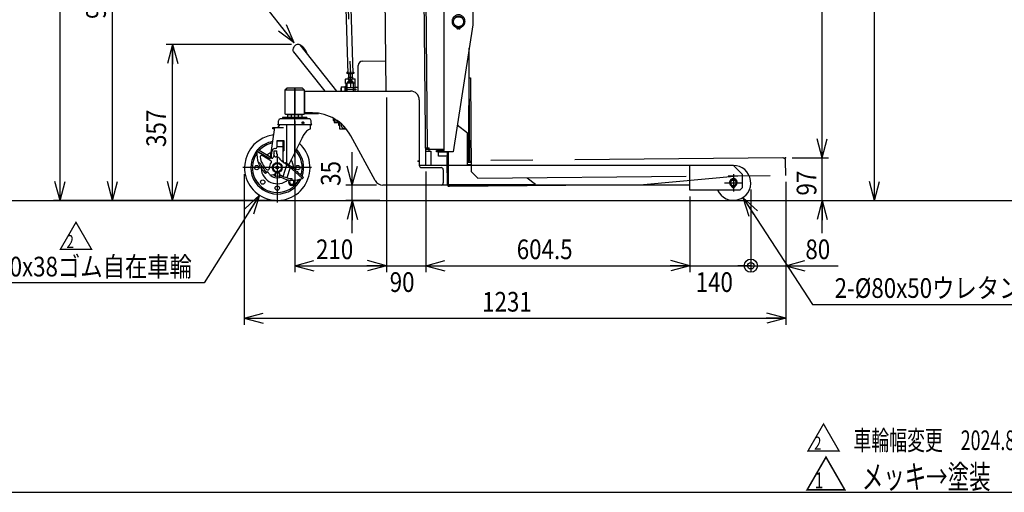
# Model space of a CAD drawing. Extents: x 17 to 362, y 11 to 246.
# Drawn here: x 95 to 245, y 11 to 83 of the extents above; entities that cross this region are included whole.
import ezdxf

# ---------------------------------------------------------------- set-up
doc = ezdxf.new("R2010")
doc.units = 0
doc.linetypes.add('CENTER', pattern=[51, 31.8, -6.4, 6.4, -6.4])
doc.linetypes.add('PHANTOM', pattern=[63.8, 31.8, -6.4, 6.4, -6.4, 6.4, -6.4])
doc.layers.get('0').update_dxf_attribs({"linetype": 'CONTINUOUS'})
for name, color, linetype in [('LAYER002', 7, 'CONTINUOUS'), ('LAYER004', 7, 'CONTINUOUS'), ('LAYER007', 7, 'CONTINUOUS')]:
    doc.layers.add(name, color=color, linetype=linetype)
doc.styles.add('ED_VECTOR', font='MONOTXT.SHX', dxfattribs={"bigfont": 'BIGFONT.SHX'})
doc.dimstyles.new('EDDIMINFO', dxfattribs={"dimtxt": 3, "dimasz": 3, "dimexe": 1, "dimexo": 1, "dimgap": 1, "dimtad": 1, "dimdec": 0, "dimtxsty": 'ED_VECTOR', "dimblk1": 'EDTIP_ARROW_S', "dimblk2": 'EDTIP_ARROW_E', "dimsah": 1, "dimcen": 2.5, "dimdle": 5, "dimclrd": 5, "dimclre": 5, "dimclrt": 3, "dimazin": 3, "dimtfac": 1, "dimtmove": 0, "dimatfit": 3})

# ---------------------------------------------------------------- blocks, each defined once
blk = doc.blocks.new('BLKF036')
at = {"layer": 'LAYER002', "color": 1, "linetype": 'PHANTOM'}
for p, q in [((156.778936, 84.841498), (159.791199, 84.845472)), ((159.819499, 63.392157), (159.79104, 84.965472)), ((160.004092, 85.179087), (163.977422, 85.184328)), ((164.191036, 84.971276), (164.194273, 82.517945)), ((164.194273, 82.517945), (161.153113, 63.180583)), ((161.960282, 82.182376), (161.960282, 81.932407)), ((162.026948, 81.932407), (162.026948, 82.182376)), ((163.559049, 61.607399), (163.64132, 79.001968)), ((163.617195, 74.475083), (163.817188, 74.476851)), ((163.729195, 61.808911), (163.617195, 74.475083)), ((163.817188, 74.476851), (163.943924, 60.144078)), ((163.379965, 66.030062), (161.790571, 67.233895)), ((163.356947, 61.16345), (163.379965, 66.030062)), ((159.819341, 63.512157), (156.965107, 63.508392)), ((158.6195, 63.390574), (159.819499, 63.392157)), ((158.619782, 63.177241), (158.6195, 63.390574)), ((161.153113, 63.180583), (158.619782, 63.177241)), ((158.953159, 63.144348), (160.232956, 63.146036)), ((158.953994, 62.511015), (158.953159, 63.144348)), ((159.2195, 63.391366), (159.219341, 63.511366)), ((160.233114, 63.17937), (160.225753, 61.623165)), ((160.433117, 63.179634), (160.409773, 58.244023)), ((160.22996, 62.512698), (158.953994, 62.511015)), ((211.527327, 62.231563), (163.929187, 61.81068)), ((211.95089, 59.568538), (211.930848, 61.835116)), ((160.225753, 61.623165), (160.425751, 61.622219)), ((160.425659, 61.579693), (160.225846, 61.577926)), ((160.225846, 61.577926), (160.25532, 58.244723)), ((163.934935, 61.160716), (163.356947, 61.16345)), ((163.359046, 61.605631), (163.930956, 61.610688)), ((163.359052, 61.608345), (163.559049, 61.607399)), ((163.943924, 60.144078), (164.952727, 59.15296)), ((164.952727, 59.15296), (211.95089, 59.568538)), ((173.742958, 58.180962), (172.47145, 59.144021)), ((190.257095, 58.176666), (204.645921, 59.503946)), ((160.409773, 58.244023), (173.742958, 58.180962)), ((160.591588, 57.91435), (190.257095, 58.176666))]:
    blk.add_line(p, q, dxfattribs=at)
for centre, radius in [((161.993615, 83.015043), 0.833333), ((161.993615, 83.015043), 0.766667), ((161.860282, 82.126299), 0.066667), ((162.126948, 82.126299), 0.066667)]:
    blk.add_circle(centre, radius, dxfattribs=at)
for centre, radius, start, end in [((160.004373, 84.965753), 0.213333, 90.075583, 180.075583), ((163.977703, 84.970995), 0.213333, 0.075583, 90.075583), ((161.993615, 83.066709), 0.988333, 290.540216, 249.459784), ((161.600062, 82.016351), 0.133333, 12.624116, 69.459784), ((161.860282, 82.074632), 0.133333, 192.624116, 261.930271), ((161.993615, 83.015043), 1.083149, 261.930271, 268.236474), ((161.993615, 83.015043), 1.083149, 271.763526, 278.069729), ((162.126948, 82.074632), 0.133333, 278.069729, 347.375884), ((162.387168, 82.016351), 0.133333, 110.540216, 167.375884), ((163.929187, 61.81068), 0.2, 180.506621, 270.506621), ((211.530863, 61.831579), 0.4, 0.506621, 90.506621), ((160.58864, 58.24767), 0.333333, 180.506623, 270.506623)]:
    blk.add_arc(centre, radius, start, end, dxfattribs=at)
at = {"layer": 'LAYER002', "color": 4, "linetype": 'CONTINUOUS'}
blk.add_point((211.927311, 62.2351), dxfattribs=at)
blk = doc.blocks.new('EDTIP_ARROW_E')
at = {"color": 0, "linetype": 'CONTINUOUS'}
for q in [(-1, 0), (-0.965926, 0.258819), (-0.965926, -0.258819)]:
    blk.add_line((0, 0), q, dxfattribs=at)
blk = doc.blocks.new('EDTIP_ARROW_S')
at = {"color": 0, "linetype": 'CONTINUOUS'}
for q in [(-1, 0), (-0.965926, 0.258819), (-0.965926, -0.258819)]:
    blk.add_line((0, 0), q, dxfattribs=at)
blk = doc.blocks.new('*D34')
at = {"layer": 'LAYER002', "color": 5, "linetype": 'CONTINUOUS'}
for p, q in [((217.501576, 62.2351), (217.501576, 67.2351)), ((212.927311, 62.2351), (218.501576, 62.2351)), ((217.501576, 55.768434), (217.501576, 62.2351)), ((212.95089, 55.768434), (226.501588, 55.768434)), ((217.501576, 50.768434), (217.501576, 55.768434))]:
    blk.add_line(p, q, dxfattribs=at)
at = {"layer": 'LAYER002', "color": 5, "linetype": 'CONTINUOUS', "xscale": 3, "yscale": 3}
for name, p, rotation in [('EDTIP_ARROW_S', (217.501576, 62.2351), 270), ('EDTIP_ARROW_E', (217.501576, 55.768434), 90)]:
    blk.add_blockref(name, p, dxfattribs=dict(at, rotation=rotation))
at = {"layer": 'LAYER002', "color": 3, "linetype": 'CONTINUOUS', "style": 'ED_VECTOR', "width": 0.833333}
blk.add_text('97', height=3, rotation=90, dxfattribs=at).set_placement((216.626025, 56.501766))
blk = doc.blocks.new('*D35')
at = {"layer": 'LAYER002', "color": 5, "linetype": 'CONTINUOUS'}
for p, q in [((145.7787, 58.102931), (145.7787, 63.102931)), ((149.444058, 58.102931), (144.7787, 58.102931)), ((145.7787, 55.768434), (145.7787, 58.102931)), ((149.98588, 55.768434), (144.7787, 55.768434)), ((145.7787, 50.768434), (145.7787, 55.768434))]:
    blk.add_line(p, q, dxfattribs=at)
at = {"layer": 'LAYER002', "color": 5, "linetype": 'CONTINUOUS', "xscale": 3, "yscale": 3}
for name, p, rotation in [('EDTIP_ARROW_S', (145.7787, 58.102931), 270), ('EDTIP_ARROW_E', (145.7787, 55.768434), 90)]:
    blk.add_blockref(name, p, dxfattribs=dict(at, rotation=rotation))
at = {"layer": 'LAYER002', "color": 3, "linetype": 'CONTINUOUS', "style": 'ED_VECTOR', "width": 0.833333}
blk.add_text('35', height=3, rotation=90, dxfattribs=at).set_placement((143.974479, 57.983679))
blk = doc.blocks.new('*D36')
at = {"layer": 'LAYER002', "color": 5, "linetype": 'CONTINUOUS'}
for p, q in [((150.98588, 71.4351), (150.98588, 44.801117)), ((136.98588, 67.901767), (136.98588, 44.801117)), ((136.98588, 45.801117), (150.98588, 45.801117))]:
    blk.add_line(p, q, dxfattribs=at)
at = {"layer": 'LAYER002', "color": 5, "linetype": 'CONTINUOUS', "xscale": 3, "yscale": 3, "rotation": 180}
blk.add_blockref('EDTIP_ARROW_S', (136.98588, 45.801117), dxfattribs=at)
at = {"layer": 'LAYER002', "color": 5, "linetype": 'CONTINUOUS', "xscale": 3, "yscale": 3}
blk.add_blockref('EDTIP_ARROW_E', (150.98588, 45.801117), dxfattribs=at)
at = {"layer": 'LAYER002', "color": 3, "linetype": 'CONTINUOUS', "style": 'ED_VECTOR', "width": 0.833333}
blk.add_text('210', height=3, dxfattribs=at).set_placement((140.235872, 46.801119))
blk = doc.blocks.new('*D37')
at = {"layer": 'LAYER002', "color": 5, "linetype": 'CONTINUOUS'}
for p, q in [((156.985651, 60.154126), (156.985651, 44.801117)), ((145.98588, 45.801117), (150.98588, 45.801117)), ((150.98588, 45.801117), (156.985651, 45.801117)), ((156.985651, 45.801117), (161.985651, 45.801117))]:
    blk.add_line(p, q, dxfattribs=at)
at = {"layer": 'LAYER002', "color": 5, "linetype": 'CONTINUOUS', "xscale": 3, "yscale": 3}
blk.add_blockref('EDTIP_ARROW_E', (150.98588, 45.801117), dxfattribs=at)
at = {"layer": 'LAYER002', "color": 5, "linetype": 'CONTINUOUS', "xscale": 3, "yscale": 3, "rotation": 180}
blk.add_blockref('EDTIP_ARROW_S', (156.985651, 45.801117), dxfattribs=at)
at = {"layer": 'LAYER002', "color": 3, "linetype": 'CONTINUOUS', "style": 'ED_VECTOR', "width": 0.833333}
blk.add_text('90', height=3, dxfattribs=at).set_placement((151.485742, 41.801119))
blk = doc.blocks.new('*D38')
at = {"layer": 'LAYER002', "color": 5, "linetype": 'CONTINUOUS'}
for p, q in [((197.28588, 56.3351), (197.28588, 44.801117)), ((156.985651, 45.801117), (197.28588, 45.801117))]:
    blk.add_line(p, q, dxfattribs=at)
at = {"layer": 'LAYER002', "color": 5, "linetype": 'CONTINUOUS', "xscale": 3, "yscale": 3, "rotation": 180}
blk.add_blockref('EDTIP_ARROW_S', (156.985651, 45.801117), dxfattribs=at)
at = {"layer": 'LAYER002', "color": 5, "linetype": 'CONTINUOUS', "xscale": 3, "yscale": 3}
blk.add_blockref('EDTIP_ARROW_E', (197.28588, 45.801117), dxfattribs=at)
at = {"layer": 'LAYER002', "color": 3, "linetype": 'CONTINUOUS', "style": 'ED_VECTOR', "width": 0.833333}
blk.add_text('604.5', height=3, dxfattribs=at).set_placement((170.885742, 46.801119))
blk = doc.blocks.new('EDDIM042')
at = {"layer": 'LAYER002', "color": 5, "linetype": 'CONTINUOUS'}
for p, q in [((206.619214, 57.4351), (206.619214, 44.801117)), ((197.28588, 45.801117), (211.95089, 45.801117))]:
    blk.add_line(p, q, dxfattribs=at)
at = {"layer": 'LAYER002', "color": 3, "linetype": 'CONTINUOUS', "style": 'ED_VECTOR', "width": 0.833333}
blk.add_text('140', height=3, dxfattribs=at).set_placement((198.202523, 41.801119))
blk = doc.blocks.new('EDTIP_BLACKDOT_E')
at = {"color": 0, "linetype": 'CONTINUOUS'}
blk.add_line((0, 0), (-1, 0), dxfattribs=at)
for radius in [0.5, 0.25]:
    blk.add_circle((0, 0), radius, dxfattribs=at)
blk = doc.blocks.new('EDDIM043')
at = {"layer": 'LAYER002', "color": 5, "linetype": 'CONTINUOUS'}
for p, q in [((211.95089, 58.568538), (211.95089, 36.801117)), ((201.619214, 45.801117), (206.619214, 45.801117)), ((211.95089, 45.801117), (219.953184, 45.801117))]:
    blk.add_line(p, q, dxfattribs=at)
at = {"layer": 'LAYER002', "color": 5, "linetype": 'CONTINUOUS', "xscale": 2, "yscale": 2}
blk.add_blockref('EDTIP_BLACKDOT_E', (206.619214, 45.801117), dxfattribs=at)
at = {"layer": 'LAYER002', "color": 5, "linetype": 'CONTINUOUS', "xscale": 3, "yscale": 3, "rotation": 180}
blk.add_blockref('EDTIP_ARROW_S', (211.95089, 45.801117), dxfattribs=at)
at = {"layer": 'LAYER002', "color": 3, "linetype": 'CONTINUOUS', "style": 'ED_VECTOR', "width": 0.833333}
blk.add_text('80', height=3, dxfattribs=at).set_placement((214.952018, 46.801119))
blk = doc.blocks.new('EDDIM044')
at = {"layer": 'LAYER002', "color": 5, "linetype": 'CONTINUOUS'}
for p, q in [((205.406642, 56.199766), (216.013989, 39.89342)), ((216.013989, 39.89342), (260.412923, 39.89342))]:
    blk.add_line(p, q, dxfattribs=at)
at = {"layer": 'LAYER002', "color": 5, "linetype": 'CONTINUOUS', "xscale": 3, "yscale": 3, "rotation": 123.044174}
blk.add_blockref('EDTIP_ARROW_S', (205.406642, 56.199766), dxfattribs=at)
at = {"layer": 'LAYER002', "color": 3, "linetype": 'CONTINUOUS', "style": 'ED_VECTOR', "width": 0.833333}
blk.add_text('2-%%c80x50ウレタン固定車輪', height=3, dxfattribs=at).set_placement((219.412907, 40.89342))
blk = doc.blocks.new('*D42')
at = {"layer": 'LAYER002', "color": 5, "linetype": 'CONTINUOUS'}
for p, q in [((129.252547, 59.768434), (129.252547, 36.801117)), ((129.252547, 37.801117), (211.95089, 37.801117))]:
    blk.add_line(p, q, dxfattribs=at)
at = {"layer": 'LAYER002', "color": 5, "linetype": 'CONTINUOUS', "xscale": 3, "yscale": 3, "rotation": 180}
blk.add_blockref('EDTIP_ARROW_S', (129.252547, 37.801117), dxfattribs=at)
at = {"layer": 'LAYER002', "color": 5, "linetype": 'CONTINUOUS', "xscale": 3, "yscale": 3}
blk.add_blockref('EDTIP_ARROW_E', (211.95089, 37.801117), dxfattribs=at)
at = {"layer": 'LAYER002', "color": 3, "linetype": 'CONTINUOUS', "style": 'ED_VECTOR', "width": 0.833333}
blk.add_text('1231', height=3, dxfattribs=at).set_placement((165.601709, 38.801115))
blk = doc.blocks.new('EDDIM046')
at = {"layer": 'LAYER002', "color": 5, "linetype": 'CONTINUOUS'}
for p, q in [((131.588521, 56.537244), (123.173874, 43.16578)), ((123.173874, 43.16578), (83.062837, 43.16578))]:
    blk.add_line(p, q, dxfattribs=at)
at = {"layer": 'LAYER002', "color": 5, "linetype": 'CONTINUOUS', "xscale": 3, "yscale": 3, "rotation": 57.81784}
blk.add_blockref('EDTIP_ARROW_S', (131.588521, 56.537244), dxfattribs=at)
at = {"layer": 'LAYER002', "color": 3, "linetype": 'CONTINUOUS', "style": 'ED_VECTOR', "width": 0.833333}
blk.add_text('2-%%c150x38ゴム自在車輪', height=3, dxfattribs=at).set_placement((84.062842, 44.16578))
blk = doc.blocks.new('*D51')
at = {"layer": 'LAYER002', "color": 5, "linetype": 'CONTINUOUS'}
for p, q in [((130.440826, 118.619685), (108.150911, 118.619685)), ((109.150911, 55.767075), (109.150911, 118.619685)), ((133.252559, 55.767075), (100.150923, 55.767075))]:
    blk.add_line(p, q, dxfattribs=at)
at = {"layer": 'LAYER002', "color": 5, "linetype": 'CONTINUOUS', "xscale": 3, "yscale": 3}
for name, p, rotation in [('EDTIP_ARROW_E', (109.150911, 118.619685), 90), ('EDTIP_ARROW_S', (109.150911, 55.767075), 270)]:
    blk.add_blockref(name, p, dxfattribs=dict(at, rotation=rotation))
at = {"layer": 'LAYER002', "color": 3, "linetype": 'CONTINUOUS', "style": 'ED_VECTOR', "width": 0.833333}
blk.add_text('940', height=3, rotation=90, dxfattribs=at).set_placement((108.150928, 83.443376))
blk = doc.blocks.new('*D53')
at = {"layer": 'LAYER002', "color": 5, "linetype": 'CONTINUOUS'}
for p, q in [((155.089728, 163.816884), (100.150923, 163.816884)), ((101.150923, 55.767075), (101.150923, 163.816884))]:
    blk.add_line(p, q, dxfattribs=at)
at = {"layer": 'LAYER002', "color": 5, "linetype": 'CONTINUOUS', "xscale": 3, "yscale": 3}
for name, p, rotation in [('EDTIP_ARROW_E', (101.150923, 163.816884), 90), ('EDTIP_ARROW_S', (101.150923, 55.767075), 270)]:
    blk.add_blockref(name, p, dxfattribs=dict(at, rotation=rotation))
at = {"layer": 'LAYER002', "color": 3, "linetype": 'CONTINUOUS', "style": 'ED_VECTOR', "width": 0.833333}
blk.add_text('1621', height=3, rotation=90, dxfattribs=at).set_placement((100.150928, 104.791976))
blk = doc.blocks.new('*D54')
at = {"layer": 'LAYER002', "color": 5, "linetype": 'CONTINUOUS'}
for p, q in [((212.283876, 135.965625), (226.501588, 135.965625)), ((217.501588, 62.2351), (217.501588, 135.965625))]:
    blk.add_line(p, q, dxfattribs=at)
at = {"layer": 'LAYER002', "color": 5, "linetype": 'CONTINUOUS', "xscale": 3, "yscale": 3}
for name, p, rotation in [('EDTIP_ARROW_E', (217.501588, 135.965625), 90), ('EDTIP_ARROW_S', (217.501588, 62.2351), 270)]:
    blk.add_blockref(name, p, dxfattribs=dict(at, rotation=rotation))
at = {"layer": 'LAYER002', "color": 3, "linetype": 'CONTINUOUS', "style": 'ED_VECTOR', "width": 0.833333}
blk.add_text('1106', height=3, rotation=90, dxfattribs=at).set_placement((216.501579, 94.100358))
blk = doc.blocks.new('*D55')
at = {"layer": 'LAYER002', "color": 5, "linetype": 'CONTINUOUS'}
blk.add_line((225.501588, 55.768434), (225.501588, 135.965625), dxfattribs=at)
at = {"layer": 'LAYER002', "color": 5, "linetype": 'CONTINUOUS', "xscale": 3, "yscale": 3}
for name, p, rotation in [('EDTIP_ARROW_E', (225.501588, 135.965625), 90), ('EDTIP_ARROW_S', (225.501588, 55.768434), 270)]:
    blk.add_blockref(name, p, dxfattribs=dict(at, rotation=rotation))
at = {"layer": 'LAYER002', "color": 3, "linetype": 'CONTINUOUS', "style": 'ED_VECTOR', "width": 0.833333}
blk.add_text('1203', height=3, rotation=90, dxfattribs=at).set_placement((224.501579, 90.867025))
blk = doc.blocks.new('EDDIM061')
at = {"layer": 'LAYER002', "color": 5, "linetype": 'CONTINUOUS'}
for p, q in [((130.026506, 88.554932), (112.725003, 88.554932)), ((136.901528, 79.794073), (130.026506, 88.554932))]:
    blk.add_line(p, q, dxfattribs=at)
at = {"layer": 'LAYER002', "color": 5, "linetype": 'CONTINUOUS', "xscale": 3, "yscale": 3, "rotation": 308.122801}
blk.add_blockref('EDTIP_ARROW_S', (136.901528, 79.794073), dxfattribs=at)
at = {"layer": 'LAYER002', "color": 3, "linetype": 'CONTINUOUS', "style": 'ED_VECTOR', "width": 0.833333}
blk.add_text('ポンプペダル', height=3, dxfattribs=at).set_placement((113.725, 89.554932))
blk = doc.blocks.new('*D59')
at = {"layer": 'LAYER002', "color": 5, "linetype": 'CONTINUOUS'}
for p, q in [((136.488086, 79.5556), (117.336179, 79.5556)), ((118.336179, 55.768434), (118.336179, 79.5556)), ((133.252547, 55.768434), (117.336179, 55.768434))]:
    blk.add_line(p, q, dxfattribs=at)
at = {"layer": 'LAYER002', "color": 5, "linetype": 'CONTINUOUS', "xscale": 3, "yscale": 3}
for name, p, rotation in [('EDTIP_ARROW_E', (118.336179, 79.5556), 90), ('EDTIP_ARROW_S', (118.336179, 55.768434), 270)]:
    blk.add_blockref(name, p, dxfattribs=dict(at, rotation=rotation))
at = {"layer": 'LAYER002', "color": 3, "linetype": 'CONTINUOUS', "style": 'ED_VECTOR', "width": 0.833333}
blk.add_text('357', height=3, rotation=90, dxfattribs=at).set_placement((117.336182, 63.91202))
blk = doc.blocks.new('BLKF063')
at = {"color": 3, "linetype": 'CONTINUOUS'}
for p, q in [((147.319351, 76.99319), (150.84693, 77.023975)), ((146.692426, 72.436264), (146.658527, 76.320731)), ((146.220967, 72.983452), (146.254008, 73.017075)), ((146.254008, 73.017075), (146.687325, 73.020857))]:
    blk.add_line(p, q, dxfattribs=at)
at = {"color": 8, "linetype": 'CONTINUOUS'}
for p, q in [((144.967229, 75.316172), (144.934188, 75.282549)), ((144.934188, 75.282549), (144.935352, 75.149221)), ((145.06844, 75.317055), (144.967229, 75.316172)), ((145.967191, 75.324899), (145.869566, 75.324047)), ((146.000814, 75.291858), (145.967191, 75.324899)), ((145.967191, 75.324899), (146.000814, 75.291858)), ((146.000814, 75.291858), (146.001978, 75.158529)), ((144.809385, 74.304518), (144.743302, 74.237272)), ((144.74912, 73.57063), (144.743302, 74.237272)), ((144.809385, 74.304518), (146.142667, 74.316153)), ((144.968974, 75.11618), (144.935352, 75.149221)), ((144.947949, 73.705704), (146.214567, 73.716758)), ((144.947949, 73.705704), (144.959027, 72.436264)), ((145.080942, 75.117157), (144.968974, 75.11618)), ((145.14058, 74.550989), (145.807221, 74.556807)), ((145.14058, 74.550989), (145.142705, 74.307426)), ((145.147941, 73.707449), (145.146778, 73.840778)), ((145.203009, 75.036865), (145.207244, 74.551571)), ((145.246774, 73.84165), (145.247937, 73.708322)), ((145.312598, 73.938453), (145.478419, 74.036129)), ((145.314278, 73.746011), (145.312598, 73.938453)), ((145.378873, 73.709465), (145.314278, 73.746011)), ((145.478419, 74.036129), (145.645919, 73.941362)), ((145.647598, 73.748919), (145.583651, 73.711252)), ((145.645919, 73.941362), (145.647598, 73.748919)), ((145.736072, 75.070203), (145.740557, 74.556225)), ((145.807221, 74.556807), (145.809347, 74.313244)), ((145.881247, 73.713849), (145.892396, 72.436264)), ((145.968936, 75.124906), (145.882068, 75.124148)), ((145.968936, 75.124906), (146.001978, 75.158529)), ((146.142667, 74.316153), (146.209913, 74.250071)), ((146.215731, 73.583429), (146.209913, 74.250071)), ((144.056298, 72.897892), (144.021632, 72.89759)), ((144.021632, 72.89759), (144.025658, 72.436264)), ((144.949112, 73.572376), (144.74912, 73.57063)), ((144.752785, 73.150646), (144.75902, 72.436264)), ((146.221549, 72.916788), (144.754938, 72.903989)), ((144.949189, 73.563549), (144.836286, 73.571244)), ((144.953476, 73.072395), (144.836813, 73.071377)), ((144.950062, 73.463527), (144.83717, 73.471247)), ((144.837686, 72.97138), (144.954348, 72.972399)), ((144.950935, 73.363531), (144.838043, 73.371251)), ((144.951808, 73.263535), (144.838915, 73.271254)), ((144.95268, 73.163539), (144.839788, 73.171258)), ((146.225742, 72.436264), (146.215731, 73.583429))]:
    blk.add_line(p, q, dxfattribs=at)
at = {"color": 7, "linetype": 'CENTER'}
for p, q in [((144.93477, 75.215885), (146.001396, 75.225193)), ((145.465756, 75.487196), (145.488243, 72.910389)), ((145.013449, 73.839614), (145.946747, 73.847759)), ((146.391743, 72.651596), (144.757265, 72.637333))]:
    blk.add_line(p, q, dxfattribs=at)
at = {"color": 3, "linetype": 'CONTINUOUS'}
blk.add_arc((147.325169, 76.326549), 0.666667, 90.5, 180.5, dxfattribs=at)
at = {"color": 8, "linetype": 'CONTINUOUS'}
for centre, radius, start, end in [((145.480098, 73.843686), 0.333333, 336.921822, 180.5), ((145.480098, 73.843686), 0.233333, 325.650095, 180.5), ((145.480098, 73.843686), 0.2, 318.689685, 222.310315), ((144.832887, 73.52136), 0.05, 86.088274, 274.885761), ((144.833759, 73.421363), 0.05, 86.088274, 274.885761), ((144.834632, 73.321367), 0.05, 86.088274, 274.885761), ((144.835504, 73.221371), 0.05, 86.139749, 274.885761), ((144.836377, 73.121375), 0.05, 86.139749, 270.5), ((144.83725, 73.021379), 0.05, 90.5, 270.5)]:
    blk.add_arc(centre, radius, start, end, dxfattribs=at)
at = {"layer": 'LAYER002', "color": 8, "linetype": 'CONTINUOUS'}
for p, q in [((144.0869, 73.058165), (144.055385, 73.002463)), ((144.055385, 73.002463), (144.060326, 72.436264)), ((144.0869, 73.058165), (144.620213, 73.06282)), ((144.619457, 73.149483), (144.752785, 73.150646)), ((144.619457, 73.149483), (144.625681, 72.436264))]:
    blk.add_line(p, q, dxfattribs=at)
at = {"layer": 'LAYER002', "color": 6, "linetype": 'CONTINUOUS'}
blk.add_point((146.223876, 72.650132), dxfattribs=at)
blk = doc.blocks.new('BLKF064')
at = {"color": 8, "linetype": 'CONTINUOUS'}
for p, q in [((142.895443, 68.254252), (142.895178, 68.284619)), ((142.895443, 68.254252), (142.962107, 68.254834)), ((142.962689, 68.188169), (142.896025, 68.187588)), ((142.898061, 67.954263), (142.896025, 68.187588)), ((142.965307, 67.888181), (142.898061, 67.954263)), ((142.962107, 68.254834), (142.962689, 68.188169)), ((143.011972, 67.888588), (142.965307, 67.888181)), ((143.009072, 68.22084), (143.013863, 67.67193)), ((143.013863, 67.67193), (143.074422, 67.569121)), ((143.072151, 67.895282), (143.516151, 67.899156)), ((143.548077, 67.573254), (143.545413, 67.878571)), ((143.718345, 67.161391), (143.713156, 67.755926)), ((143.714738, 67.574709), (143.074422, 67.569121)), ((143.871672, 67.162729), (143.718345, 67.161391)), ((143.876326, 66.629416), (143.867544, 67.635712)), ((144.870808, 66.638095), (143.876326, 66.629416)), ((144.675714, 66.703062), (144.81636, 66.704289))]:
    blk.add_line(p, q, dxfattribs=at)
at = {"color": 5, "linetype": 'CONTINUOUS'}
blk.add_line((143.011535, 67.938586), (142.914872, 67.937743), dxfattribs=at)
at = {"color": 8, "linetype": 'CONTINUOUS'}
for centre, radius, start, end in [((143.927639, 68.229925), 0.918611, 180.566675, 201.364064), ((143.265577, 67.733381), 0.252241, 140.070103, 180.5), ((144.670478, 67.303039), 0.6, 165.80788, 270.5)]:
    blk.add_arc(centre, radius, start, end, dxfattribs=at)
at = {"color": 5, "linetype": 'CONTINUOUS'}
blk.add_arc((144.670478, 67.303039), 0.333333, 196.651733, 252.082627, dxfattribs=at)
blk = doc.blocks.new('BLKF065')
at = {"color": 6, "linetype": 'CONTINUOUS'}
for p, q in [((156.504329, 116.308173), (157.043263, 116.312877)), ((157.121802, 107.313219), (157.043263, 116.312877)), ((156.582868, 107.308516), (157.121802, 107.313219))]:
    blk.add_line(p, q, dxfattribs=at)
at = {"color": 3, "linetype": 'CONTINUOUS'}
for p, q in [((156.588686, 106.641875), (156.794299, 106.643669)), ((156.794299, 106.643669), (157.130528, 106.313257)), ((157.163108, 102.580066), (157.130528, 106.313257)), ((156.624756, 102.508699), (156.920365, 102.511279)), ((157.097025, 102.51282), (156.920365, 102.511279)), ((157.163108, 102.580066), (157.097025, 102.51282)), ((157.375899, 101.115201), (156.636973, 101.108752)), ((157.375899, 101.115201), (157.38288, 100.315231)), ((156.643954, 100.308783), (157.38288, 100.315231))]:
    blk.add_line(p, q, dxfattribs=at)
at = {"color": 2, "linetype": 'CONTINUOUS'}
for p, q in [((156.932582, 101.111332), (156.920365, 102.511279)), ((157.258373, 63.77942), (156.939564, 100.311362))]:
    blk.add_line(p, q, dxfattribs=at)
at = {"color": 1, "linetype": 'CONTINUOUS'}
for p, q in [((156.962763, 63.77684), (157.435033, 63.780962)), ((157.435033, 63.780962), (157.502279, 63.714879)), ((157.506175, 63.268434), (157.502279, 63.714879))]:
    blk.add_line(p, q, dxfattribs=at)
blk.add_point((155.852547, 61.767075), dxfattribs=at)
blk = doc.blocks.new('BLKF068')
at = {"color": 5, "linetype": 'CENTER'}
for p, q in [((142.247972, 114.438385), (142.232349, 114.43789)), ((146.214721, 114.564001), (146.230344, 114.564495))]:
    blk.add_line(p, q, dxfattribs=at)
at = {"color": 3, "linetype": 'CONTINUOUS'}
for p, q in [((142.23733, 114.280597), (142.238679, 114.23799)), ((143.044255, 115.127723), (144.210337, 115.16465)), ((145.376419, 115.201576), (144.210337, 115.16465)), ((146.235326, 114.407202), (146.236675, 114.364595)), ((144.241897, 114.168026), (142.376166, 114.108944)), ((143.375665, 114.140595), (143.399931, 113.374313)), ((144.267218, 113.368427), (143.434302, 113.342051)), ((143.613216, 113.347717), (143.645071, 112.341789)), ((143.972072, 112.352145), (143.940217, 113.358072)), ((144.567068, 113.377922), (143.967368, 113.358932)), ((144.241897, 114.168026), (146.107628, 114.227109)), ((145.100134, 113.394803), (144.267218, 113.368427)), ((144.594219, 113.378782), (144.626074, 112.372855)), ((144.953075, 112.38321), (144.921221, 113.389138)), ((145.108129, 114.195457), (145.132395, 113.429175)), ((143.645071, 112.341789), (143.751255, 112.284887)), ((143.757585, 112.084987), (143.655214, 112.02148)), ((143.655214, 112.02148), (143.664061, 111.74209)), ((143.664061, 111.74209), (143.770246, 111.685187)), ((143.687954, 112.282882), (144.914006, 112.321708)), ((143.687954, 112.282882), (143.694284, 112.082982)), ((144.920336, 112.121808), (143.694284, 112.082982)), ((143.770246, 111.685187), (144.869695, 111.720004)), ((143.953487, 111.69099), (143.921226, 111.656618)), ((143.921226, 111.656618), (144.256912, 101.056174)), ((144.686453, 111.714201), (143.953487, 111.69099)), ((143.982215, 112.031835), (143.991063, 111.752445)), ((144.645065, 111.773156), (144.636218, 112.052545)), ((144.686453, 111.714201), (144.720825, 111.681939)), ((144.720825, 111.681939), (145.055987, 101.098052)), ((144.850704, 112.319703), (144.953075, 112.38321)), ((144.963219, 112.062901), (144.857034, 112.119803)), ((144.869695, 111.720004), (144.972066, 111.783511)), ((144.914006, 112.321708), (144.920336, 112.121808)), ((144.972066, 111.783511), (144.963219, 112.062901)), ((145.060842, 100.944763), (145.061875, 100.912123)), ((144.294643, 99.864707), (145.079666, 75.074956)), ((145.094499, 99.881923), (145.879265, 75.100277)), ((145.879265, 75.100277), (145.079666, 75.074956)), ((145.114037, 75.042694), (145.079666, 75.074956)), ((145.847003, 75.065905), (145.114037, 75.042694)), ((145.879265, 75.100277), (145.847003, 75.065905))]:
    blk.add_line(p, q, dxfattribs=at)
at = {"color": 6, "linetype": 'CENTER'}
blk.add_line((144.210337, 115.16465), (145.48052, 75.0543), dxfattribs=at)
at = {"color": 8, "linetype": 'CONTINUOUS'}
blk.add_line((144.720825, 111.681939), (143.921226, 111.656618), dxfattribs=at)
at = {"color": 3, "linetype": 'CONTINUOUS'}
for centre, radius, start, end in [((143.036929, 114.305918), 0.8, 103.616684, 181.813792), ((144.41809, 108.604149), 6.666667, 101.89245, 103.616684), ((144.41809, 108.604149), 6.666667, 80.010901, 81.735134), ((145.435726, 114.381881), 0.8, 1.813792, 80.010901), ((146.103408, 114.360375), 0.133333, 271.813792, 1.813792), ((142.371945, 114.24221), 0.133333, 181.813792, 271.813792), ((143.433247, 113.375368), 0.033333, 181.813792, 271.813792), ((145.099079, 113.42812), 0.033333, 271.813792, 1.813792), ((143.802494, 112.538877), 0.252241, 271.813792, 312.243689), ((143.824792, 111.834748), 0.252241, 51.383895, 91.813792), ((143.821485, 111.939177), 0.252241, 271.813792, 312.243689), ((144.271904, 113.220446), 0.918611, 250.949728, 292.677857), ((144.336385, 111.184244), 0.918611, 70.949728, 112.677857), ((144.290895, 112.620746), 0.918611, 250.949728, 292.677857), ((144.783498, 112.569942), 0.252241, 231.383895, 271.813792), ((144.805795, 111.865813), 0.252241, 91.813792, 132.243689), ((144.802488, 111.970243), 0.252241, 231.383895, 271.813792)]:
    blk.add_arc(centre, radius, start, end, dxfattribs=at)
blk.add_point((144.31997, 111.702595), dxfattribs=at)
blk = doc.blocks.new('BLKF084')
at = {"color": 6, "linetype": 'CENTER'}
for p, q in [((136.98588, 62.364897), (136.98588, 72.901767)), ((138.23588, 67.81238), (138.23588, 67.433772)), ((138.009466, 67.6151), (138.460883, 67.6151)), ((134.319214, 62.44865), (134.319214, 55.461933)), ((139.5283, 60.768434), (129.083289, 60.768434))]:
    blk.add_line(p, q, dxfattribs=at)
at = {"color": 3, "linetype": 'CONTINUOUS'}
for p, q in [((134.48588, 67.4951), (134.48588, 67.9151)), ((139.219214, 68.181767), (134.752547, 68.181767)), ((138.832547, 68.381767), (135.139214, 68.381767)), ((135.139214, 68.381767), (135.139214, 68.180997)), ((138.102091, 68.8351), (135.86967, 68.8351)), ((135.86967, 68.8351), (135.86967, 68.381767)), ((136.319214, 68.901767), (136.319214, 68.8351)), ((136.427775, 68.8351), (136.427775, 68.381767)), ((137.543986, 68.381767), (137.543986, 68.8351)), ((137.652547, 68.8351), (137.652547, 68.901767)), ((138.102091, 68.381767), (138.102091, 68.8351)), ((138.832547, 68.381767), (138.832547, 68.180997)), ((139.48588, 67.4951), (139.48588, 67.9151)), ((133.915877, 66.8651), (133.241332, 62.367689)), ((133.652547, 66.678434), (133.652547, 66.878434)), ((133.652547, 66.878434), (134.319214, 66.878434)), ((133.88588, 66.678434), (133.652547, 66.678434)), ((134.479214, 67.2751), (134.412547, 67.298575)), ((139.492547, 67.2751), (134.479214, 67.2751)), ((134.58588, 67.2751), (134.58588, 67.1451)), ((139.38588, 66.658434), (139.38588, 67.291767)), ((139.492547, 67.2751), (139.559214, 67.298575)), ((134.28588, 63.926544), (134.28588, 64.899496)), ((134.28588, 64.899496), (135.302547, 64.899496)), ((135.219214, 61.806544), (135.219214, 64.899496)), ((135.302547, 64.899496), (135.302547, 63.326162)), ((138.070386, 65.178434), (136.066969, 61.246506)), ((131.203444, 63.320293), (133.203444, 62.142422)), ((131.311703, 63.504116), (131.203454, 63.32031)), ((133.311704, 62.326245), (131.311703, 63.504116)), ((131.392285, 63.139444), (131.422733, 63.191145)), ((131.392285, 63.139444), (132.923656, 62.237566)), ((133.419214, 62.659878), (133.537257, 63.329337)), ((133.86588, 62.921397), (133.86588, 63.319878)), ((134.019214, 63.659878), (133.93118, 63.659878)), ((134.239214, 62.921397), (134.239214, 63.319878)), ((135.219214, 63.326162), (135.302547, 63.326162)), ((132.923656, 62.237566), (132.954104, 62.289266)), ((133.203444, 62.142422), (133.311704, 62.326245)), ((133.482068, 62.187928), (133.389767, 62.227998)), ((133.419214, 62.215215), (133.419214, 62.659878)), ((133.694111, 62.364553), (133.661424, 62.267652)), ((135.205641, 61.579384), (135.007834, 61.751784)), ((131.679638, 61.503311), (131.445499, 61.406583)), ((132.706862, 60.080763), (132.760393, 60.13293)), ((132.815189, 60.133936), (132.904645, 60.052893)), ((134.319214, 61.499744), (133.68588, 61.134089)), ((133.68588, 61.134089), (133.68588, 60.402778)), ((133.68588, 60.402778), (134.319214, 60.037123)), ((134.952547, 61.134089), (134.319214, 61.499744)), ((134.319214, 60.037123), (134.952547, 60.402778)), ((134.952547, 60.402778), (134.952547, 61.134089)), ((135.219214, 61.568237), (135.219214, 61.606544)), ((135.449253, 61.365628), (135.55827, 61.549003)), ((135.950155, 61.067839), (135.449253, 61.365628)), ((135.55827, 61.549003), (136.059172, 61.251214)), ((138.173829, 59.113079), (136.012644, 61.022337)), ((136.153887, 61.182217), (138.315072, 59.272959)), ((132.499688, 59.925413), (132.706862, 60.080763)), ((133.979214, 59.413211), (133.979214, 59.879878)), ((133.979214, 59.879878), (133.992547, 59.58777)), ((133.992547, 59.58777), (133.979214, 59.413211)), ((134.101651, 59.413211), (133.979214, 59.413211)), ((134.101651, 59.946544), (134.04588, 59.946544)), ((134.536776, 59.946544), (134.592547, 59.946544)), ((134.536776, 59.413211), (134.659214, 59.413211)), ((134.659214, 59.879878), (134.64588, 59.58777)), ((134.64588, 59.58777), (134.659214, 59.413211)), ((134.659214, 59.413211), (134.659214, 59.879878)), ((134.659214, 59.664507), (134.665814, 59.721181)), ((136.54824, 59.091564), (136.533628, 58.838653)), ((138.315072, 59.272959), (138.173829, 59.113079))]:
    blk.add_line(p, q, dxfattribs=at)
at = {"color": 6, "linetype": 'CONTINUOUS'}
for p, q in [((136.409414, 68.901767), (136.409414, 68.8351)), ((137.562347, 68.8351), (137.562347, 68.901767)), ((134.319214, 66.8651), (135.266147, 66.8651)), ((139.559214, 67.298575), (134.412547, 67.298575)), ((135.710908, 67.201278), (135.710908, 61.458259)), ((135.219214, 64.774144), (134.28588, 64.774144)), ((133.86588, 63.319878), (134.239214, 63.319878)), ((135.219214, 63.906544), (134.285129, 63.906544)), ((131.532011, 63.126788), (131.501563, 63.075087)), ((133.32245, 61.809003), (132.00442, 62.585257)), ((132.750995, 62.408885), (132.720547, 62.357184)), ((135.195718, 59.42641), (135.78293, 61.167255)), ((136.285849, 60.780979), (135.759839, 59.221574))]:
    blk.add_line(p, q, dxfattribs=at)
at = {"color": 3, "linetype": 'CONTINUOUS'}
for centre, radius in [((138.23588, 67.6151), 0.14), ((131.18588, 60.768434), 0.333333), ((134.319214, 60.768434), 0.76), ((137.452547, 60.768434), 0.333333), ((132.103612, 58.552832), 0.333333), ((134.319214, 57.6351), 0.333333)]:
    blk.add_circle(centre, radius, dxfattribs=at)
at = {"color": 6, "linetype": 'CONTINUOUS'}
for radius in [0.633333, 0.2]:
    blk.add_circle((134.319214, 60.768434), radius, dxfattribs=at)
at = {"color": 3, "linetype": 'CONTINUOUS'}
for centre, radius, start, end in [((134.752547, 67.9151), 0.266667, 90, 180), ((139.219214, 67.9151), 0.266667, 0, 90), ((134.319214, 67.1451), 0.266667, 270, 0), ((134.18588, 67.4951), 0.3, 319.073937, 0), ((139.93856, 64.992895), 1.754843, 108.357509, 152.919727), ((139.78588, 67.4951), 0.3, 180, 220.926063), ((134.319214, 60.768434), 5, 96.577746, 47.452083), ((134.319214, 60.768434), 4.033333, 100.320564, 137.614095), ((144.500474, 62.293358), 7.053142, 150.263815, 155.736185), ((134.319214, 60.768434), 4.033333, 140.155232, 334.63225), ((135.177949, 62.931293), 4, 175.504359, 201.919404), ((131.456102, 63.223924), 0.266667, 159.258652, 175.504359), ((133.93118, 63.259878), 0.4, 90, 170), ((134.019214, 63.926544), 0.266667, 270, 0), ((134.319214, 60.768434), 4.033333, 340.7545, 43.592405), ((133.442847, 62.350311), 0.133333, 190.398526, 246.540655), ((133.535085, 62.310268), 0.133333, 246.570225, 341.36), ((133.820454, 62.32195), 0.133333, 57.266794, 161.365678), ((134.052547, 62.686544), 0.3, 128.478595, 51.521405), ((134.054652, 62.686544), 0.3, 237.293579, 283.745975), ((134.236697, 61.941805), 0.466667, 32.2853, 103.729768), ((136.321917, 63.259493), 2, 212.290522, 228.925378), ((135.459214, 61.706544), 0.26, 157.380135, 202.619865), ((135.182443, 62.950537), 4.043333, 202.44843, 228.432591), ((131.429998, 61.42316), 0.04, 350.374544, 21.909396), ((135.182443, 62.950537), 3.79, 202.448547, 229.217633), ((132.788325, 60.104299), 0.04, 47.8109, 134.291761), ((135.40275, 61.805544), 0.3, 228.926321, 301.22506), ((135.739161, 60.712415), 0.413333, 48.570198, 59.300759), ((135.739161, 60.712415), 0.626667, 48.570198, 59.300759), ((136.538765, 60.717513), 0.166853, 352.601651, 104.481589), ((136.963024, 60.354588), 0.157879, 350.920032, 106.163207), ((137.377742, 59.988213), 0.157879, 350.920032, 106.163207), ((132.546563, 59.657643), 0.533333, 23.441601, 47.824569), ((133.415076, 60.03429), 0.413333, 203.449099, 276.367401), ((133.830035, 56.310674), 3.333333, 87.434946, 96.357718), ((134.359214, 60.831767), 1.333333, 243.056313, 253.441151), ((134.04588, 59.879878), 0.066667, 90, 180), ((134.319214, 60.639878), 0.726667, 252.578575, 287.421425), ((134.319214, 58.719878), 0.726667, 72.578575, 107.421425), ((134.592547, 59.879878), 0.066667, 0, 90), ((134.319214, 60.539878), 0.9, 292.196101, 292.550353), ((136.767259, 62.87523), 4.043333, 238.576266, 266.687504), ((136.767259, 62.87523), 3.79, 236.325724, 266.687117), ((136.534815, 58.552832), 0.333333, 116.898817, 66.990407), ((136.566541, 58.82071), 0.04, 87.290127, 144.617691), ((136.762803, 62.85594), 4, 267.214756, 290.656008), ((137.792447, 59.62185), 0.157879, 350.920032, 106.163207)]:
    blk.add_arc(centre, radius, start, end, dxfattribs=at)
at = {"color": 6, "linetype": 'CONTINUOUS'}
for centre, radius, start, end in [((134.319214, 60.768434), 3.8, 101.526125, 136.660179), ((134.319214, 60.768434), 3.8, 342.778535, 42.348082), ((134.319214, 60.768434), 3.8, 145.753998, 331.545737), ((131.902891, 62.412944), 0.2, 59.492666, 189.310394), ((135.182453, 62.950544), 3.523333, 189.309433, 224.402259), ((134.319214, 60.768434), 2.466667, 113.361543, 129.816041), ((133.219737, 61.637393), 0.2, 322.869615, 59.098319), ((134.319214, 60.768434), 2.466667, 356.723589, 30.089195), ((134.319214, 60.768434), 2.466667, 182.680399, 311.31744), ((132.855719, 60.671907), 0.266667, 224.409803, 3.761786), ((134.319062, 60.770584), 1.2, 141.557025, 183.879076), ((134.319214, 60.768434), 1.566667, 223.152877, 290.707337), ((136.534815, 58.552832), 0.5, 139.363383, 37.820431)]:
    blk.add_arc(centre, radius, start, end, dxfattribs=at)
blk = doc.blocks.new('BLKF060')
at = {"color": 8, "linetype": 'CONTINUOUS'}
for p, q in [((136.883727, 79.237632), (136.827087, 79.155219)), ((141.612817, 72.436264), (136.871863, 78.39646)), ((137.761748, 79.502625), (143.382586, 72.436264))]:
    blk.add_line(p, q, dxfattribs=at)
for centre, radius, start, end in [((137.431446, 78.739855), 0.733333, 145.5, 205.5), ((136.829722, 78.452847), 0.066667, 205.5, 325.5), ((137.488086, 78.822267), 0.733333, 54.841413, 145.5), ((136.374793, 77.241649), 2.666667, 19.158797, 54.841413)]:
    blk.add_arc(centre, radius, start, end, dxfattribs=at)
blk.add_blockref('EDDIM061', (0, 0))
at = {"layer": 'LAYER002'}
dim = blk.add_linear_dim(base=(118.336179, 79.5556), p1=(133.319214, 55.768434), p2=(136.554753, 79.5556), angle=270, dimstyle='EDDIMINFO', override={"dimblk1": 'EDTIP_ARROW_S', "dimblk2": 'EDTIP_ARROW_E', "dimsah": 1}, dxfattribs=at)
dim.commit()
dim.dimension.update_dxf_attribs({"geometry": '*D59', "text_midpoint": (117.336182, 67.66202)})

msp = doc.modelspace()

# ---------------------------------------------------------------- linework, layer by layer
at = {"layer": 'LAYER002', "color": 3, "linetype": 'CONTINUOUS'}
for p, q in [((156.985651, 61.154126), (156.089727, 163.816884)), ((150.124862, 159.764677), (150.886976, 72.4351)), ((138.519214, 69.4351), (138.48588, 69.4351)), ((155.98588, 61.145401), (156.985651, 61.154126)), ((203.924214, 57.725943), (203.924214, 57.935904)), ((203.98088, 57.935904), (203.98088, 57.725943)), ((26.119214, 55.768434), (262.78588, 55.768434))]:
    msp.add_line(p, q, dxfattribs=at)
at = {"layer": 'LAYER002', "color": 4, "linetype": 'CONTINUOUS'}
for p, q in [((135.819214, 72.901767), (135.48588, 72.568434)), ((138.48588, 72.568434), (135.48588, 72.568434)), ((135.48588, 72.568434), (135.48588, 68.968434)), ((138.152547, 72.901767), (135.819214, 72.901767)), ((138.48588, 72.568434), (138.152547, 72.901767)), ((138.48588, 68.968434), (138.48588, 72.568434)), ((135.48588, 68.968434), (135.552547, 68.901767)), ((135.552547, 68.901767), (138.419214, 68.901767)), ((138.419214, 68.901767), (138.48588, 68.968434)), ((138.48588, 69.0351), (140.635442, 69.0351))]:
    msp.add_line(p, q, dxfattribs=at)
at = {"layer": 'LAYER002', "color": 6, "linetype": 'CENTER'}
for p, q in [((136.98588, 72.901767), (136.98588, 68.901767)), ((203.952547, 59.768434), (203.952547, 57.101767)), ((202.619214, 58.4351), (205.28588, 58.4351))]:
    msp.add_line(p, q, dxfattribs=at)
at = {"layer": 'LAYER002', "color": 7, "linetype": 'CONTINUOUS'}
for p, q in [((138.48588, 72.436264), (154.652547, 72.436264)), ((138.519214, 69.102931), (138.519214, 72.436264)), ((155.98588, 71.102931), (155.98588, 61.102931)), ((139.694993, 69.102931), (138.519214, 69.102931)), ((149.27353, 58.797794), (145.54763, 65.628611)), ((156.9672, 63.268434), (157.78588, 63.268434)), ((157.78588, 63.268434), (157.78588, 61.101767)), ((203.952547, 61.101767), (155.98588, 61.101767)), ((156.319214, 60.769597), (159.319214, 60.769597)), ((159.652547, 60.436264), (159.652547, 58.436264)), ((197.28588, 57.3351), (197.28588, 61.101767)), ((203.952547, 61.101767), (205.28588, 59.768434)), ((205.28588, 59.768434), (205.28588, 57.668485)), ((159.319214, 58.102931), (150.444058, 58.102931)), ((197.28588, 58.101767), (150.98588, 58.101767)), ((204.952547, 57.3351), (197.28588, 57.3351)), ((205.28588, 57.668485), (204.952547, 57.3351))]:
    msp.add_line(p, q, dxfattribs=at)
at = {"layer": 'LAYER002', "color": 3, "linetype": 'CONTINUOUS'}
for centre, radius in [((203.952547, 58.4351), 0.5), ((203.952547, 58.4351), 0.433333), ((203.839214, 57.849578), 0.056667), ((204.06588, 57.849578), 0.056667)]:
    msp.add_circle(centre, radius, dxfattribs=at)
at = {"layer": 'LAYER002', "color": 7, "linetype": 'CONTINUOUS'}
for centre, radius, start, end in [((154.652547, 71.102931), 1.333333, 0, 90), ((139.694993, 62.436264), 6.666667, 28.61046, 90), ((156.319214, 61.102931), 0.333333, 180, 270), ((159.319214, 60.436264), 0.333333, 0, 90), ((150.444058, 59.436264), 1.333333, 208.61046, 270), ((159.319214, 58.436264), 0.333333, 270, 0)]:
    msp.add_arc(centre, radius, start, end, dxfattribs=at)
at = {"layer": 'LAYER002', "color": 3, "linetype": 'CONTINUOUS'}
for centre, radius, start, end in [((203.952547, 58.4351), 2.666667, 204.361978, 90), ((203.952547, 58.4701), 0.605, 298.218979, 241.781021), ((203.612888, 57.837143), 0.113333, 3.144857, 61.781021), ((203.839214, 57.849578), 0.113333, 183.144857, 259.045327), ((203.952547, 58.4351), 0.709723, 259.045327, 267.712048), ((203.952547, 58.4351), 0.709723, 272.287952, 280.954673), ((204.06588, 57.849578), 0.113333, 280.954673, 356.855143), ((204.292206, 57.837143), 0.113333, 118.218979, 176.855143)]:
    msp.add_arc(centre, radius, start, end, dxfattribs=at)
at = {"layer": 'LAYER007', "color": 3, "linetype": 'CONTINUOUS'}
msp.add_line((16.673066, 11.245082), (348.726709, 11.245082), dxfattribs=at)

# ---------------------------------------------------------------- block references
for name in ['BLKF065', 'BLKF068', 'BLKF060', 'BLKF036', 'BLKF063', 'BLKF084', 'BLKF064', 'EDDIM042', 'EDDIM043', 'EDDIM046', 'EDDIM044']:
    msp.add_blockref(name, (0, 0))

# ---------------------------------------------------------------- texts
at = {"color": 3, "linetype": 'CONTINUOUS', "style": 'ED_VECTOR'}
for p in [(100.85682, 48.118896), (214.988965, 17.359831)]:
    msp.add_text('△', height=4, dxfattribs=at).set_placement(p)
for s, height, width, p in [('2', 2, 0.75, (102.130713, 48.484131)), ('車輪幅変更\u30002024.8.20', 3, 0.666667, (222.288249, 17.675504)), ('2', 2, 0.75, (216.262858, 17.725065))]:
    msp.add_text(s, height=height, dxfattribs=dict(at, width=width)).set_placement(p)
at = {"layer": 'LAYER004', "color": 3, "linetype": 'CONTINUOUS', "style": 'ED_VECTOR'}
msp.add_text('△', height=4.8, dxfattribs=at).set_placement((214.817057, 11.434967))
for s, height, width, p in [('メッキ→塗装\u30002023.1.1', 3.600001, 0.666667, (223.57627, 11.813775)), ('1', 2.4, 0.75, (216.345801, 11.873248))]:
    msp.add_text(s, height=height, dxfattribs=dict(at, width=width)).set_placement(p)

# ---------------------------------------------------------------- dimensions: what is measured, and where the dimension line sits
at = {"layer": 'LAYER002'}
for p1, p2, distance, picture, middle in [((155.156395, 55.767075), (155.156395, 163.816884), 54.005472, '*D53', (100.150928, 109.791976)), ((208.434921, 62.2351), (208.434921, 135.965625), -9.066667, '*D54', (216.501579, 99.100358)), ((225.501588, 135.965625), (225.501588, 55.768434), 0, '*D55', (224.501579, 95.867025)), ((129.252547, 59.8351), (211.95089, 59.8351), -22.033983, '*D42', (170.601709, 38.801115)), ((156.985651, 56.401767), (197.28588, 56.401767), -10.60065, '*D38', (177.135742, 46.801119))]:
    dim = msp.add_aligned_dim(p1=p1, p2=p2, distance=distance, dimstyle='EDDIMINFO', override={"dimblk1": 'EDTIP_ARROW_S', "dimblk2": 'EDTIP_ARROW_E', "dimsah": 1}, dxfattribs=at)
    dim.commit()
    dim.dimension.update_dxf_attribs({"geometry": picture, "text_midpoint": middle})
for base, p1, p2, angle, picture, middle in [((109.150911, 118.619685), (133.319225, 55.767075), (130.507493, 118.619685), 270, '*D51', (108.150928, 87.193376)), ((150.98588, 45.801117), (136.98588, 67.968434), (150.98588, 71.501767), 180, '*D36', (143.985872, 46.801119))]:
    dim = msp.add_linear_dim(base=base, p1=p1, p2=p2, angle=angle, dimstyle='EDDIMINFO', override={"dimblk1": 'EDTIP_ARROW_S', "dimblk2": 'EDTIP_ARROW_E', "dimsah": 1}, dxfattribs=at)
    dim.commit()
    dim.dimension.update_dxf_attribs({"geometry": picture, "text_midpoint": middle})
for base, p1, p2, picture, middle in [((217.501576, 62.2351), (226.434921, 55.768434), (212.860644, 62.2351), '*D34', (213.626025, 59.001766)), ((145.7787, 58.102931), (150.052547, 55.768434), (149.510724, 58.102931), '*D35', (143.974479, 60.483679))]:
    dim = msp.add_linear_dim(base=base, p1=p1, p2=p2, angle=270, dimstyle='EDDIMINFO', dxfattribs=at)
    dim.commit()
    dim.dimension.update_dxf_attribs({"geometry": picture, "text_midpoint": middle})
dim = msp.add_aligned_dim(p1=(150.98588, 60.220793), p2=(156.985651, 60.220793), distance=-14.419676, dimstyle='EDDIMINFO', dxfattribs=at)
dim.commit()
dim.dimension.update_dxf_attribs({"geometry": '*D37', "text_midpoint": (153.985742, 44.801119)})

doc.saveas('drawing.dxf')
